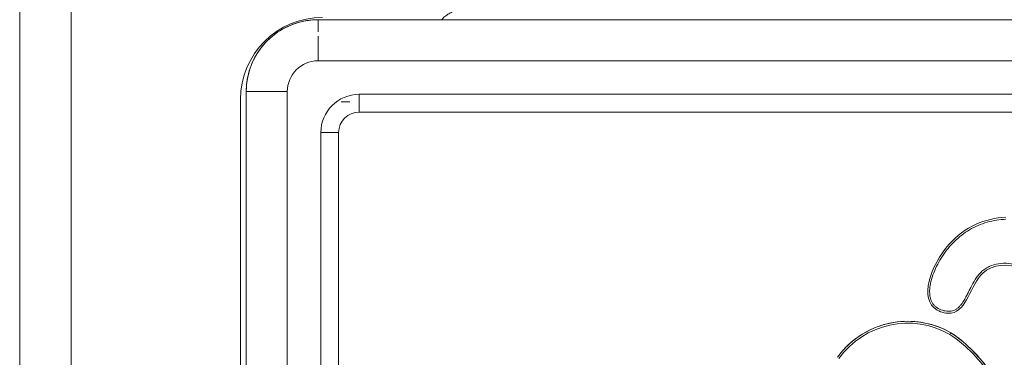
# Model space of a CAD drawing. Units: millimetres. Extents: x 39195 to 47178, y -2605 to 3040.
# Drawn here: x 40894 to 40989, y 280 to 313 of the extents above; entities that cross this region are included whole.
import ezdxf

# ---------------------------------------------------------------- set-up
doc = ezdxf.new("R2010")
doc.units = ezdxf.units.MM
doc.layers.add('16_1_dwg', color=7, linetype='Continuous', lineweight=9)

# ---------------------------------------------------------------- blocks, each defined once
blk = doc.blocks.new('16_1_dwg_chup1-V11-Level 1')
at = {"lineweight": 9}
for p, q in [((24447.431, 9864.507), (24355.431, 9864.507)), ((24447.431, 9864.507), (24355.431, 9864.507)), ((24447.431, 9864.507), (24447.431, 9860.507)), ((24447.431, 9860.507), (24355.431, 9860.507)), ((24450.431, 9765.507), (24450.431, 9857.507)), ((24452.821, 9857.507), (24450.431, 9857.507)), ((24454.431, 9857.507), (24453.26, 9857.507)), ((24454.431, 9765.507), (24454.431, 9857.507)), ((24454.431, 9765.507), (24454.431, 9857.507)), ((24443.431, 9857.239), (24359.431, 9857.239)), ((24443.431, 9857.239), (24443.431, 9855.507)), ((24359.431, 9855.507), (24443.431, 9855.507)), ((24447.163, 9853.507), (24445.431, 9853.507)), ((24445.431, 9853.507), (24445.431, 9769.507)), ((24447.163, 9769.507), (24447.163, 9853.507))]:
    blk.add_line(p, q, dxfattribs=at)
at = {"lineweight": 9, "flags": 128}
for points in [[(24454.431, 9857.507), (24454.426, 9857.787), (24454.409, 9858.067), (24454.381, 9858.345), (24454.342, 9858.623), (24454.292, 9858.898), (24454.231, 9859.171), (24454.159, 9859.442), (24454.076, 9859.709), (24453.983, 9859.973), (24453.879, 9860.233), (24453.765, 9860.489), (24453.64, 9860.74), (24453.506, 9860.986), (24453.362, 9861.226), (24453.209, 9861.46), (24453.046, 9861.688), (24452.874, 9861.909), (24452.694, 9862.123), (24452.505, 9862.33), (24452.308, 9862.529), (24452.104, 9862.72), (24451.891, 9862.903), (24451.672, 9863.077), (24451.446, 9863.242), (24451.213, 9863.398), (24450.975, 9863.544), (24450.731, 9863.681), (24450.481, 9863.808), (24450.227, 9863.925), (24449.968, 9864.032), (24449.705, 9864.128), (24449.438, 9864.213), (24449.169, 9864.288), (24448.896, 9864.352), (24448.621, 9864.405), (24448.344, 9864.448), (24448.066, 9864.479), (24447.787, 9864.498), (24447.507, 9864.507), (24447.431, 9864.507)], [(24423.94, 9795.875), (24424.102, 9796.172), (24424.252, 9796.474), (24424.389, 9796.783), (24424.515, 9797.096), (24424.627, 9797.415), (24424.727, 9797.738), (24424.814, 9798.064), (24424.888, 9798.394), (24424.948, 9798.726), (24424.995, 9799.06), (24425.029, 9799.396), (24425.049, 9799.734), (24425.056, 9800.071), (24425.049, 9800.409), (24425.029, 9800.746), (24424.996, 9801.082), (24424.948, 9801.417), (24424.888, 9801.749), (24424.814, 9802.079), (24424.727, 9802.405), (24424.628, 9802.728), (24424.515, 9803.046), (24424.39, 9803.36), (24424.252, 9803.668), (24424.102, 9803.971), (24423.94, 9804.267), (24423.767, 9804.557), (24423.582, 9804.84), (24423.385, 9805.114), (24423.178, 9805.381), (24422.961, 9805.64), (24422.733, 9805.889), (24422.495, 9806.129), (24422.248, 9806.36), (24421.993, 9806.58), (24421.728, 9806.79), (24421.547, 9806.924)], [(24419.665, 9791.725), (24420.146, 9792.041), (24420.614, 9792.377), (24421.067, 9792.73), (24421.507, 9793.102), (24421.931, 9793.491), (24422.339, 9793.896), (24422.731, 9794.318), (24423.105, 9794.755), (24423.462, 9795.206), (24423.8, 9795.672), (24423.94, 9795.875)]]:
    blk.add_lwpolyline(points, dxfattribs=at)
at = {"lineweight": 9}
for centre, radius, start, end in [((24447.431, 9857.507), 7, 0, 90), ((24447.431, 9857.507), 3, 0, 90), ((24443.431, 9853.507), 3.732, 0, 90), ((24443.431, 9853.507), 2, 0, 90), ((24416.612, 9800.072), 8.257, 330.24907, 54.25281), ((24416.612, 9800.072), 8.445, 330.20267, 54.23977), ((24411.998, 9803.898), 14.199, 302.24474, 326.08122), ((24411.998, 9803.898), 14.386, 302.20683, 326.10833)]:
    blk.add_arc(centre, radius, start, end, dxfattribs=at)
for points, knots in [([(24435.183, 9790.521), (24435.104, 9792.527), (24433.353, 9796.824), (24426.474, 9799.304), (24425.371, 9794.379), (24430.536, 9793.752), (24430.71, 9790.312), (24430.205, 9788.935)], [0, 0, 0, 0, 74.471002, 161.242391, 179.80282, 245.786209, 297.153367, 297.153367, 297.153367, 297.153367]), ([(24422.03, 9787.547), (24422.22, 9787.295), (24422.601, 9786.79), (24423.23, 9786.08), (24423.859, 9785.592), (24424.44, 9785.34), (24425.055, 9785.19), (24425.85, 9785.175), (24427.089, 9785.443), (24428.502, 9786.191), (24429.815, 9787.55), (24430.487, 9788.981), (24430.723, 9790.247), (24430.701, 9791.227), (24430.474, 9792.013), (24430.154, 9792.571), (24429.85, 9792.94), (24429.498, 9793.246), (24428.999, 9793.589), (24428.478, 9793.869), (24427.94, 9794.139), (24427.529, 9794.347), (24427.113, 9794.577), (24426.767, 9794.804), (24426.503, 9795.027), (24426.321, 9795.221), (24426.168, 9795.449), (24426.064, 9795.709), (24426.022, 9795.989), (24426.032, 9796.275), (24426.082, 9796.559), (24426.195, 9796.928), (24426.379, 9797.272), (24426.648, 9797.545), (24426.96, 9797.759), (24427.402, 9797.91), (24427.929, 9797.953), (24428.429, 9797.915), (24429.063, 9797.793), (24429.797, 9797.55), (24430.616, 9797.17), (24431.671, 9796.547), (24432.892, 9795.567), (24434.038, 9794.093), (24434.779, 9792.369), (24434.971, 9791.134), (24434.995, 9790.513)], [0, 0, 0, 0, 0.027778, 0.055556, 0.083333, 0.097222, 0.111111, 0.138889, 0.166667, 0.222222, 0.277778, 0.333333, 0.361111, 0.388889, 0.416667, 0.430556, 0.444444, 0.458333, 0.472222, 0.5, 0.513889, 0.527778, 0.541667, 0.555556, 0.5625, 0.569444, 0.576389, 0.583333, 0.590278, 0.597222, 0.604167, 0.611111, 0.625, 0.631944, 0.638889, 0.652778, 0.666667, 0.680556, 0.694444, 0.722222, 0.75, 0.777778, 0.833333, 0.888889, 0.944444, 1, 1, 1, 1])]:
    blk.add_open_spline(points, degree=3, knots=knots, dxfattribs=at)
blk.add_open_spline([(24423.78, 9795.974), (24423.864, 9795.922), (24423.94, 9795.876), (24423.94, 9795.875)], degree=3, dxfattribs=at)
blk = doc.blocks.new('16_1_dwg_DE-V13-Level 1')
at = {"lineweight": 9}
for p, q in [((2514.682, 40048.773), (2514.682, 40178.915)), ((2509.682, 40172.844), (2509.682, 40054.844)), ((2509.682, 40054.844), (2509.682, 40172.844)), ((2531.182, 40159.344), (2531.182, 40068.344))]:
    blk.add_line(p, q, dxfattribs=at)
blk.add_arc((2539.182, 40159.344), 8, 90, 180, dxfattribs=at)
blk = doc.blocks.new('16_1_dwg-671079-Level 1')
at = {"lineweight": 9}
blk.add_line((2540.981, 40159.119), (2541.847, 40159.119), dxfattribs=at)
at = {"lineweight": 9, "flags": 128}
blk.add_lwpolyline([(2550.752, 40167.098), (2550.833, 40167.186), (2550.918, 40167.271), (2551.005, 40167.353), (2551.096, 40167.432), (2551.19, 40167.506), (2551.287, 40167.577), (2551.387, 40167.644), (2551.489, 40167.707), (2551.594, 40167.765), (2551.701, 40167.82), (2551.81, 40167.87), (2551.921, 40167.915), (2552.033, 40167.957), (2552.148, 40167.993), (2552.263, 40168.026), (2552.38, 40168.053), (2552.498, 40168.076), (2552.616, 40168.094), (2552.736, 40168.107), (2552.855, 40168.116), (2552.975, 40168.119), (2553.008, 40168.119)], dxfattribs=at)
blk.add_blockref('16_1_dwg_DE-V13-Level 1', (0, 0))
at = {"rotation": 90}
blk.add_blockref('16_1_dwg_chup1-V11-Level 1', (12396.256, 15712.688), dxfattribs=at)

msp = doc.modelspace()

# ---------------------------------------------------------------- block references
at = {"layer": '16_1_dwg', "color": 7}
msp.add_blockref('16_1_dwg-671079-Level 1', (38383.837, -39854), dxfattribs=at)

doc.saveas('drawing.dxf')
